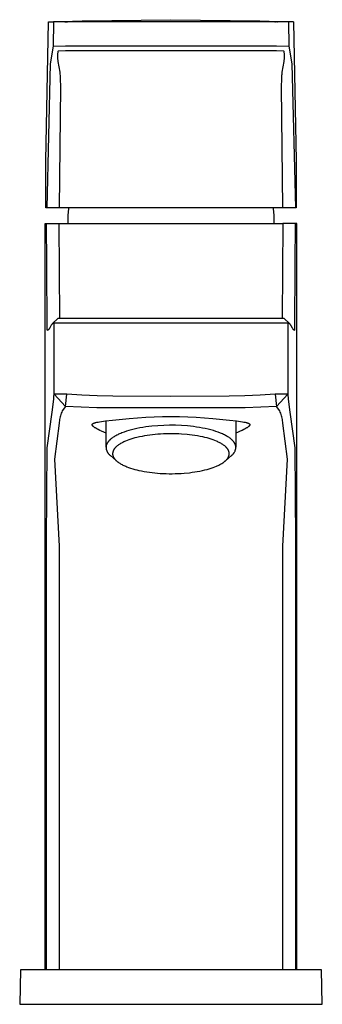
# Model space of a CAD drawing. Units: millimetres. Extents: x -250 to 115, y -262 to 211.
# Drawn here: x 67 to 115, y 55 to 211 of the extents above; entities that cross this region are included whole.
import ezdxf

# ---------------------------------------------------------------- set-up
doc = ezdxf.new("R2010")
doc.units = ezdxf.units.MM
doc.header["$MEASUREMENT"] = 0
doc.layers.add('Default', color=7, linetype='Continuous', true_color=0x000000)

msp = doc.modelspace()

# ---------------------------------------------------------------- linework, layer by layer
at = {"layer": 'Default', "color": 7, "true_color": 0xffffff}
for p, q in [((71.51, 189.1), (71.9, 211.18)), ((71.9, 211.18), (71.9, 211.18)), ((71.9, 211.18), (72.7, 211.16)), ((72.7, 211.16), (72.64, 207.31)), ((74.7, 211.14), (72.7, 211.16)), ((72.7, 211.16), (72.72, 211.16)), ((72.7, 211.16), (72.7, 211.16)), ((72.72, 211.16), (77.25, 211.3)), ((74.5, 211.14), (74.95, 211.14)), ((108, 211.14), (74.7, 211.14)), ((77.25, 211.3), (91.35, 211.5)), ((91.35, 211.5), (105.45, 211.3)), ((105.45, 211.3), (109.96, 211.16)), ((107.81, 211.14), (107.91, 211.14)), ((110, 211.16), (108, 211.14)), ((108.15, 211.14), (108.25, 211.14)), ((109.96, 211.16), (110, 211.16)), ((110.8, 211.18), (110, 211.16)), ((110, 211.16), (110.06, 207.31)), ((110.76, 211.18), (110.74, 211.18)), ((110.8, 211.18), (111.19, 189.1)), ((72.64, 207.31), (72.2, 204.48)), ((72.64, 207.31), (74.63, 207.36)), ((73.43, 206.5), (73.42, 206.43)), ((74.63, 206.54), (73.43, 206.5)), ((74.63, 207.36), (91.35, 207.35)), ((91.35, 206.53), (74.63, 206.54)), ((91.35, 207.35), (108.07, 207.36)), ((108.07, 206.54), (91.35, 206.53)), ((108.07, 207.36), (110.06, 207.31)), ((109.27, 206.5), (108.07, 206.54)), ((109.28, 206.43), (109.27, 206.5)), ((110.06, 207.31), (110.51, 204.48)), ((73.36, 206.01), (73.35, 205.94)), ((73.35, 205.94), (73.35, 205.87)), ((73.35, 205.87), (73.35, 205.8)), ((73.35, 205.8), (73.35, 205.72)), ((73.35, 205.72), (73.35, 205.65)), ((73.35, 205.65), (73.35, 205.51)), ((73.35, 205.51), (73.36, 205.36)), ((73.37, 206.15), (73.36, 206.08)), ((73.36, 206.08), (73.36, 206.01)), ((73.36, 205.36), (73.37, 205.24)), ((73.38, 206.22), (73.37, 206.15)), ((73.37, 205.24), (73.39, 205.11)), ((73.39, 206.29), (73.38, 206.22)), ((73.4, 206.36), (73.39, 206.29)), ((73.39, 205.11), (73.42, 204.86)), ((73.42, 206.43), (73.4, 206.36)), ((109.3, 206.36), (109.28, 206.43)), ((109.28, 204.86), (109.31, 205.11)), ((109.31, 206.29), (109.3, 206.36)), ((109.32, 206.22), (109.31, 206.29)), ((109.31, 205.11), (109.33, 205.24)), ((109.33, 206.15), (109.32, 206.22)), ((109.34, 206.08), (109.33, 206.15)), ((109.33, 205.24), (109.34, 205.36)), ((109.34, 206.01), (109.34, 206.08)), ((109.35, 205.94), (109.34, 206.01)), ((109.34, 205.36), (109.35, 205.51)), ((109.35, 205.87), (109.35, 205.94)), ((109.35, 205.8), (109.35, 205.87)), ((109.35, 205.72), (109.35, 205.8)), ((109.35, 205.65), (109.35, 205.72)), ((109.35, 205.51), (109.35, 205.65)), ((72.2, 204.48), (71.63, 181.61)), ((73.42, 204.86), (73.69, 203.16)), ((109.01, 203.16), (109.28, 204.86)), ((110.51, 204.48), (111.08, 181.61)), ((73.69, 203.16), (73.73, 202.83)), ((73.73, 202.83), (73.75, 202.65)), ((73.75, 202.65), (73.77, 202.47)), ((73.77, 202.47), (73.79, 202.1)), ((73.79, 202.1), (73.82, 200.85)), ((108.88, 200.85), (108.91, 202.11)), ((108.91, 202.11), (108.94, 202.5)), ((108.94, 202.5), (108.95, 202.67)), ((108.95, 202.67), (108.97, 202.83)), ((108.97, 202.83), (109.01, 203.16)), ((73.82, 200.85), (73.63, 181.61)), ((109.07, 181.61), (108.88, 200.85)), ((71.5, 181.61), (71.51, 189.1)), ((111.19, 189.1), (111.2, 181.61)), ((71.63, 181.61), (71.5, 181.61)), ((109.07, 181.61), (71.63, 181.61)), ((75.11, 181.61), (75.07, 181.35)), ((107.63, 181.35), (107.59, 181.61)), ((111.2, 181.61), (109.07, 181.61)), ((75.02, 180.83), (75, 180.57)), ((75, 180.57), (75, 180.31)), ((75, 180.31), (75, 179.11)), ((75.04, 181.09), (75.02, 180.83)), ((75.07, 181.35), (75.04, 181.09)), ((107.66, 181.09), (107.63, 181.35)), ((107.68, 180.83), (107.66, 181.09)), ((107.7, 180.57), (107.68, 180.83)), ((107.7, 180.31), (107.7, 180.57)), ((107.7, 179.11), (107.7, 180.31)), ((71.37, 60.61), (71.37, 179.11)), ((71.37, 179.11), (109.11, 179.11)), ((71.63, 172.69), (71.62, 179.11)), ((73.72, 164.11), (73.62, 179.11)), ((109.11, 179.11), (108.98, 164.11)), ((111.08, 179.11), (109.11, 179.11)), ((111.07, 172.69), (111.08, 179.11)), ((111.33, 179.11), (111.08, 179.11)), ((111.33, 60.61), (111.33, 179.11)), ((71.72, 162.48), (71.63, 172.69)), ((110.98, 162.5), (111.07, 172.69)), ((72.3, 162.9), (72.05, 162.47)), ((72.34, 162.96), (72.3, 162.9)), ((72.37, 163.01), (72.34, 162.96)), ((72.39, 163.03), (72.37, 163.01)), ((72.4, 163.06), (72.39, 163.03)), ((72.42, 163.08), (72.4, 163.06)), ((72.44, 163.11), (72.42, 163.08)), ((72.46, 163.13), (72.44, 163.11)), ((72.48, 163.15), (72.46, 163.13)), ((72.5, 163.17), (72.48, 163.15)), ((72.51, 163.18), (72.5, 163.17)), ((72.51, 163.19), (73.43, 164.11)), ((72.52, 163.19), (72.51, 163.18)), ((72.53, 163.2), (72.52, 163.19)), ((72.54, 163.21), (72.53, 163.2)), ((72.55, 163.22), (72.54, 163.21)), ((72.56, 163.23), (72.55, 163.22)), ((72.57, 163.24), (72.56, 163.23)), ((72.58, 163.25), (72.57, 163.24)), ((72.57, 163.24), (72.57, 163.24)), ((72.59, 163.26), (72.58, 163.25)), ((72.6, 163.26), (72.59, 163.26)), ((72.61, 163.27), (72.6, 163.26)), ((72.62, 163.27), (72.61, 163.27)), ((72.63, 163.28), (72.62, 163.27)), ((72.64, 163.28), (72.63, 163.28)), ((72.65, 163.28), (72.64, 163.28)), ((72.66, 163.29), (72.65, 163.28)), ((72.67, 163.29), (72.66, 163.29)), ((72.68, 163.3), (72.67, 163.29)), ((72.69, 163.3), (72.68, 163.3)), ((72.7, 163.3), (72.69, 163.3)), ((72.71, 163.3), (72.7, 163.3)), ((72.72, 163.31), (72.71, 163.3)), ((72.73, 163.31), (72.72, 163.31)), ((72.74, 163.31), (72.73, 163.31)), ((72.75, 163.31), (72.74, 163.31)), ((72.76, 163.31), (72.75, 163.31)), ((72.78, 163.31), (72.76, 163.31)), ((72.8, 163.31), (72.78, 163.31)), ((72.8, 152.04), (72.8, 163.31)), ((109.9, 163.31), (72.8, 163.31)), ((73.43, 164.11), (109.27, 164.11)), ((109.27, 164.11), (110.19, 163.19)), ((109.9, 163.31), (109.9, 152.04)), ((109.92, 163.31), (109.9, 163.31)), ((109.94, 163.31), (109.92, 163.31)), ((109.95, 163.31), (109.94, 163.31)), ((109.96, 163.31), (109.95, 163.31)), ((109.97, 163.31), (109.96, 163.31)), ((109.98, 163.31), (109.97, 163.31)), ((109.99, 163.3), (109.98, 163.31)), ((110, 163.3), (109.99, 163.3)), ((110.01, 163.3), (110, 163.3)), ((110.02, 163.3), (110.01, 163.3)), ((110.03, 163.29), (110.02, 163.3)), ((110.04, 163.29), (110.03, 163.29)), ((110.05, 163.28), (110.04, 163.29)), ((110.06, 163.28), (110.05, 163.28)), ((110.07, 163.28), (110.06, 163.28)), ((110.08, 163.27), (110.07, 163.28)), ((110.09, 163.26), (110.08, 163.27)), ((110.08, 163.27), (110.08, 163.27)), ((110.1, 163.26), (110.09, 163.26)), ((110.11, 163.25), (110.1, 163.26)), ((110.12, 163.25), (110.11, 163.25)), ((110.13, 163.24), (110.12, 163.25)), ((110.14, 163.23), (110.13, 163.24)), ((110.15, 163.22), (110.14, 163.23)), ((110.16, 163.21), (110.15, 163.22)), ((110.17, 163.21), (110.16, 163.21)), ((110.18, 163.2), (110.17, 163.21)), ((110.19, 163.19), (110.18, 163.2)), ((110.2, 163.18), (110.19, 163.19)), ((110.21, 163.17), (110.2, 163.18)), ((110.23, 163.14), (110.21, 163.17)), ((110.25, 163.12), (110.23, 163.14)), ((110.27, 163.1), (110.25, 163.12)), ((110.29, 163.07), (110.27, 163.1)), ((110.31, 163.05), (110.29, 163.07)), ((110.32, 163.02), (110.31, 163.05)), ((110.34, 163), (110.32, 163.02)), ((110.37, 162.94), (110.34, 163)), ((110.43, 162.85), (110.37, 162.94)), ((110.63, 162.49), (110.43, 162.85)), ((71.73, 162.23), (71.72, 162.48)), ((71.74, 162.2), (71.73, 162.23)), ((71.74, 162.18), (71.74, 162.2)), ((71.74, 162.16), (71.74, 162.18)), ((71.74, 162.15), (71.74, 162.16)), ((71.74, 162.14), (71.74, 162.15)), ((71.74, 162.15), (71.74, 162.15)), ((71.74, 162.15), (71.74, 162.15)), ((71.74, 162.14), (71.74, 162.14)), ((71.74, 162.14), (71.74, 162.14)), ((71.74, 162.14), (71.74, 162.14)), ((71.74, 162.14), (71.74, 162.14)), ((71.74, 162.14), (71.74, 162.14)), ((71.74, 162.14), (71.74, 162.14)), ((71.74, 162.14), (71.74, 162.14)), ((71.74, 162.14), (71.74, 162.14)), ((71.74, 162.14), (71.74, 162.14)), ((71.74, 162.14), (71.74, 162.14)), ((71.74, 162.14), (71.74, 162.14)), ((71.76, 162.14), (71.75, 162.14)), ((71.75, 162.14), (71.75, 162.14)), ((71.75, 162.14), (71.75, 162.14)), ((71.75, 162.14), (71.75, 162.14)), ((71.75, 162.14), (71.75, 162.14)), ((71.75, 162.14), (71.75, 162.14)), ((71.75, 162.14), (71.75, 162.14)), ((71.75, 162.14), (71.75, 162.14)), ((71.75, 162.14), (71.75, 162.14)), ((71.75, 162.14), (71.75, 162.14)), ((71.75, 162.14), (71.75, 162.14)), ((71.75, 162.14), (71.75, 162.14)), ((71.75, 162.14), (71.75, 162.14)), ((71.75, 162.14), (71.75, 162.14)), ((71.75, 162.14), (71.75, 162.14)), ((71.75, 162.14), (71.75, 162.14)), ((71.75, 162.14), (71.75, 162.14)), ((71.75, 162.14), (71.75, 162.14)), ((71.75, 162.14), (71.75, 162.14)), ((71.75, 162.14), (71.75, 162.14)), ((71.75, 162.14), (71.75, 162.14)), ((71.75, 162.14), (71.75, 162.14)), ((71.75, 162.14), (71.75, 162.14)), ((71.75, 162.14), (71.75, 162.14)), ((71.75, 162.14), (71.75, 162.14)), ((71.75, 162.14), (71.75, 162.14)), ((71.75, 162.14), (71.75, 162.14)), ((71.75, 162.14), (71.75, 162.14)), ((71.75, 162.14), (71.75, 162.14)), ((71.75, 162.14), (71.75, 162.14)), ((71.75, 162.14), (71.75, 162.14)), ((71.75, 162.14), (71.75, 162.14)), ((71.75, 162.14), (71.75, 162.14)), ((71.75, 162.14), (71.75, 162.14)), ((71.75, 162.14), (71.75, 162.14)), ((71.75, 162.14), (71.75, 162.14)), ((71.75, 162.14), (71.75, 162.14)), ((71.75, 162.14), (71.75, 162.14)), ((71.75, 162.14), (71.75, 162.14)), ((71.75, 162.14), (71.75, 162.14)), ((71.75, 162.14), (71.75, 162.14)), ((71.75, 162.14), (71.75, 162.14)), ((71.75, 162.14), (71.75, 162.14)), ((71.75, 162.14), (71.75, 162.14)), ((71.75, 162.14), (71.75, 162.14)), ((71.75, 162.14), (71.75, 162.14)), ((71.75, 162.14), (71.75, 162.14)), ((71.75, 162.14), (71.75, 162.14)), ((71.75, 162.14), (71.75, 162.14)), ((71.75, 162.14), (71.75, 162.14)), ((71.75, 162.14), (71.75, 162.14)), ((71.75, 162.14), (71.75, 162.14)), ((71.75, 162.14), (71.75, 162.14)), ((71.75, 162.14), (71.75, 162.14)), ((71.75, 162.14), (71.75, 162.14)), ((71.75, 162.14), (71.75, 162.14)), ((71.75, 162.14), (71.75, 162.14)), ((71.75, 162.14), (71.75, 162.14)), ((71.75, 162.14), (71.75, 162.14)), ((71.75, 162.14), (71.75, 162.14)), ((71.75, 162.14), (71.75, 162.14)), ((71.75, 162.14), (71.75, 162.14)), ((71.75, 162.14), (71.74, 162.14)), ((71.74, 162.14), (71.74, 162.14)), ((71.74, 162.14), (71.74, 162.14)), ((71.74, 162.14), (71.74, 162.14)), ((71.74, 162.14), (71.74, 162.14)), ((71.77, 162.15), (71.76, 162.14)), ((71.78, 162.15), (71.77, 162.15)), ((71.79, 162.16), (71.78, 162.15)), ((71.78, 162.15), (71.78, 162.15)), ((71.8, 162.16), (71.79, 162.16)), ((71.81, 162.17), (71.8, 162.16)), ((71.82, 162.17), (71.81, 162.17)), ((71.83, 162.19), (71.82, 162.18)), ((71.82, 162.18), (71.82, 162.17)), ((71.84, 162.19), (71.83, 162.19)), ((71.85, 162.2), (71.84, 162.19)), ((71.86, 162.21), (71.85, 162.2)), ((71.88, 162.23), (71.86, 162.21)), ((71.89, 162.24), (71.88, 162.23)), ((71.91, 162.26), (71.89, 162.24)), ((71.92, 162.28), (71.91, 162.26)), ((71.93, 162.29), (71.92, 162.28)), ((71.95, 162.31), (71.93, 162.29)), ((71.97, 162.34), (71.95, 162.31)), ((72, 162.39), (71.97, 162.34)), ((72.03, 162.43), (72, 162.39)), ((72.05, 162.47), (72.03, 162.43)), ((110.67, 162.42), (110.63, 162.49)), ((110.69, 162.39), (110.67, 162.42)), ((110.71, 162.37), (110.69, 162.39)), ((110.73, 162.34), (110.71, 162.37)), ((110.75, 162.31), (110.73, 162.34)), ((110.77, 162.29), (110.75, 162.31)), ((110.79, 162.27), (110.77, 162.29)), ((110.8, 162.25), (110.79, 162.27)), ((110.81, 162.24), (110.8, 162.25)), ((110.82, 162.23), (110.81, 162.24)), ((110.83, 162.22), (110.84, 162.22)), ((110.84, 162.22), (110.84, 162.21)), ((110.84, 162.21), (110.85, 162.2)), ((110.85, 162.2), (110.86, 162.19)), ((110.86, 162.19), (110.87, 162.19)), ((110.87, 162.19), (110.88, 162.18)), ((110.88, 162.18), (110.89, 162.17)), ((110.89, 162.17), (110.89, 162.17)), ((110.89, 162.17), (110.9, 162.16)), ((110.9, 162.16), (110.91, 162.16)), ((110.91, 162.16), (110.92, 162.15)), ((110.92, 162.15), (110.93, 162.15)), ((110.93, 162.15), (110.94, 162.14)), ((110.94, 162.14), (110.95, 162.14)), ((110.95, 162.14), (110.95, 162.14)), ((110.95, 162.14), (110.95, 162.14)), ((110.95, 162.14), (110.95, 162.14)), ((110.95, 162.14), (110.95, 162.14)), ((110.95, 162.14), (110.95, 162.14)), ((110.95, 162.14), (110.95, 162.14)), ((110.95, 162.14), (110.95, 162.14)), ((110.95, 162.14), (110.95, 162.14)), ((110.95, 162.14), (110.95, 162.14)), ((110.95, 162.14), (110.95, 162.14)), ((110.95, 162.14), (110.95, 162.14)), ((110.95, 162.14), (110.95, 162.14)), ((110.95, 162.14), (110.95, 162.14)), ((110.95, 162.14), (110.95, 162.14)), ((110.95, 162.14), (110.95, 162.14)), ((110.95, 162.14), (110.95, 162.14)), ((110.95, 162.14), (110.95, 162.14)), ((110.95, 162.14), (110.95, 162.14)), ((110.95, 162.14), (110.95, 162.14)), ((110.95, 162.14), (110.95, 162.14)), ((110.95, 162.14), (110.95, 162.14)), ((110.95, 162.14), (110.95, 162.14)), ((110.95, 162.14), (110.95, 162.14)), ((110.95, 162.14), (110.95, 162.14)), ((110.95, 162.14), (110.95, 162.14)), ((110.95, 162.14), (110.95, 162.14)), ((110.95, 162.14), (110.95, 162.14)), ((110.95, 162.14), (110.95, 162.14)), ((110.95, 162.14), (110.95, 162.14)), ((110.95, 162.14), (110.95, 162.14)), ((110.95, 162.14), (110.95, 162.14)), ((110.95, 162.14), (110.95, 162.14)), ((110.95, 162.14), (110.95, 162.14)), ((110.95, 162.14), (110.95, 162.14)), ((110.95, 162.14), (110.95, 162.14)), ((110.95, 162.14), (110.95, 162.14)), ((110.95, 162.14), (110.95, 162.14)), ((110.95, 162.14), (110.95, 162.14)), ((110.95, 162.14), (110.95, 162.14)), ((110.95, 162.14), (110.95, 162.14)), ((110.95, 162.14), (110.95, 162.14)), ((110.95, 162.14), (110.95, 162.14)), ((110.95, 162.14), (110.95, 162.14)), ((110.95, 162.14), (110.95, 162.14)), ((110.95, 162.14), (110.95, 162.14)), ((110.95, 162.14), (110.95, 162.14)), ((110.95, 162.14), (110.95, 162.14)), ((110.95, 162.14), (110.95, 162.14)), ((110.95, 162.14), (110.95, 162.14)), ((110.95, 162.14), (110.95, 162.14)), ((110.95, 162.14), (110.95, 162.14)), ((110.95, 162.14), (110.95, 162.14)), ((110.95, 162.14), (110.95, 162.14)), ((110.95, 162.14), (110.95, 162.14)), ((110.95, 162.14), (110.95, 162.14)), ((110.95, 162.14), (110.95, 162.14)), ((110.95, 162.14), (110.95, 162.14)), ((110.95, 162.14), (110.95, 162.14)), ((110.95, 162.14), (110.95, 162.14)), ((110.95, 162.14), (110.95, 162.14)), ((110.95, 162.14), (110.95, 162.14)), ((110.96, 162.18), (110.97, 162.24)), ((110.96, 162.17), (110.96, 162.18)), ((110.96, 162.16), (110.96, 162.17)), ((110.96, 162.15), (110.96, 162.16)), ((110.96, 162.14), (110.96, 162.15)), ((110.96, 162.15), (110.96, 162.15)), ((110.96, 162.15), (110.96, 162.15)), ((110.95, 162.14), (110.95, 162.14)), ((110.95, 162.14), (110.95, 162.14)), ((110.95, 162.14), (110.95, 162.14)), ((110.95, 162.14), (110.95, 162.14)), ((110.95, 162.14), (110.95, 162.14)), ((110.95, 162.14), (110.95, 162.14)), ((110.95, 162.14), (110.96, 162.14)), ((110.96, 162.14), (110.96, 162.14)), ((110.96, 162.14), (110.96, 162.14)), ((110.96, 162.14), (110.96, 162.14)), ((110.96, 162.14), (110.96, 162.14)), ((110.96, 162.14), (110.96, 162.14)), ((110.96, 162.14), (110.96, 162.14)), ((110.96, 162.14), (110.96, 162.14)), ((110.97, 162.24), (110.98, 162.5)), ((72.78, 151.64), (72.8, 152.04)), ((72.8, 152.04), (74.59, 150.08)), ((74.8, 152.04), (72.8, 152.04)), ((74.59, 150.08), (74.8, 152.04)), ((77.23, 151.85), (74.8, 152.04)), ((79.66, 151.74), (77.23, 151.85)), ((82.1, 151.7), (79.66, 151.74)), ((103.04, 151.74), (100.6, 151.7)), ((105.47, 151.85), (103.04, 151.74)), ((107.9, 152.04), (105.47, 151.85)), ((107.9, 152.04), (108.11, 150.08)), ((109.9, 152.04), (107.9, 152.04)), ((108.11, 150.08), (109.9, 152.04)), ((109.9, 152.04), (109.91, 151.77)), ((109.91, 151.77), (109.93, 151.51)), ((72.49, 149.18), (72.75, 151.24)), ((72.75, 151.24), (72.78, 151.64)), ((91.35, 151.63), (82.1, 151.7)), ((100.6, 151.7), (91.35, 151.63)), ((109.93, 151.51), (109.95, 151.24)), ((109.95, 151.24), (110.21, 149.18)), ((71.72, 143.49), (72.49, 149.18)), ((73.81, 148.6), (73.76, 148.4)), ((73.87, 148.79), (73.81, 148.6)), ((73.94, 148.98), (73.87, 148.79)), ((74.01, 149.17), (73.94, 148.98)), ((74.09, 149.36), (74.01, 149.17)), ((74.59, 150.08), (74.09, 149.36)), ((77.08, 149.94), (74.59, 150.08)), ((79.57, 149.87), (77.08, 149.94)), ((82.07, 149.85), (79.57, 149.87)), ((91.35, 149.83), (82.07, 149.85)), ((100.63, 149.85), (91.35, 149.83)), ((103.13, 149.87), (100.63, 149.85)), ((105.62, 149.94), (103.13, 149.87)), ((108.11, 150.08), (105.62, 149.94)), ((108.61, 149.36), (108.11, 150.08)), ((108.69, 149.17), (108.61, 149.36)), ((108.76, 148.98), (108.69, 149.17)), ((108.83, 148.79), (108.76, 148.98)), ((108.89, 148.6), (108.83, 148.79)), ((108.94, 148.4), (108.89, 148.6)), ((110.21, 149.18), (110.98, 143.49)), ((73.6, 147.4), (72.86, 141.68)), ((73.62, 147.6), (73.6, 147.4)), ((73.64, 147.8), (73.62, 147.6)), ((73.68, 148), (73.64, 147.8)), ((73.71, 148.2), (73.68, 148)), ((73.76, 148.4), (73.71, 148.2)), ((78.85, 147.21), (78.85, 147.22)), ((78.85, 147.22), (78.86, 147.22)), ((78.85, 147.2), (78.85, 147.21)), ((78.85, 147.21), (78.85, 147.21)), ((78.85, 147.19), (78.85, 147.2)), ((78.85, 147.2), (78.85, 147.2)), ((78.85, 147.2), (78.85, 147.2)), ((78.85, 147.18), (78.85, 147.19)), ((78.85, 147.19), (78.85, 147.19)), ((78.85, 147.19), (78.85, 147.19)), ((78.85, 147.17), (78.85, 147.18)), ((78.85, 147.18), (78.85, 147.18)), ((78.85, 147.18), (78.85, 147.18)), ((78.85, 147.16), (78.85, 147.17)), ((78.85, 147.17), (78.85, 147.17)), ((78.85, 147.15), (78.85, 147.16)), ((78.85, 147.16), (78.85, 147.16)), ((78.85, 147.16), (78.85, 147.16)), ((78.85, 147.14), (78.85, 147.15)), ((78.85, 147.15), (78.85, 147.15)), ((78.85, 147.15), (78.85, 147.15)), ((78.86, 147.13), (78.85, 147.14)), ((78.85, 147.14), (78.85, 147.14)), ((78.86, 147.24), (78.87, 147.25)), ((78.86, 147.23), (78.86, 147.24)), ((78.86, 147.24), (78.86, 147.24)), ((78.86, 147.24), (78.86, 147.24)), ((78.86, 147.22), (78.86, 147.23)), ((78.86, 147.23), (78.86, 147.23)), ((78.86, 147.23), (78.86, 147.23)), ((78.86, 147.22), (78.86, 147.22)), ((78.86, 147.12), (78.86, 147.13)), ((78.86, 147.13), (78.86, 147.13)), ((78.86, 147.13), (78.86, 147.13)), ((78.86, 147.11), (78.86, 147.12)), ((78.86, 147.12), (78.86, 147.12)), ((78.87, 147.1), (78.86, 147.11)), ((78.87, 147.26), (78.88, 147.27)), ((78.87, 147.25), (78.87, 147.26)), ((78.87, 147.26), (78.87, 147.26)), ((78.87, 147.26), (78.87, 147.26)), ((78.87, 147.25), (78.87, 147.25)), ((78.87, 147.25), (78.87, 147.25)), ((78.87, 147.09), (78.87, 147.1)), ((78.87, 147.08), (78.87, 147.09)), ((78.88, 147.08), (78.87, 147.08)), ((78.88, 147.27), (78.88, 147.28)), ((78.88, 147.28), (78.88, 147.28)), ((78.88, 147.28), (78.89, 147.28)), ((78.88, 147.27), (78.88, 147.27)), ((78.88, 147.27), (78.88, 147.27)), ((78.88, 147.07), (78.88, 147.08)), ((78.89, 147.06), (78.88, 147.07)), ((78.89, 147.29), (78.9, 147.3)), ((78.89, 147.28), (78.89, 147.29)), ((78.89, 147.29), (78.89, 147.29)), ((78.89, 147.05), (78.89, 147.06)), ((78.9, 147.04), (78.89, 147.05)), ((78.9, 147.3), (78.91, 147.31)), ((78.9, 147.3), (78.9, 147.3)), ((78.9, 147.03), (78.9, 147.04)), ((78.91, 147.02), (78.9, 147.03)), ((78.91, 147.31), (78.92, 147.31)), ((78.92, 147.01), (78.91, 147.02)), ((78.92, 147.32), (78.93, 147.33)), ((78.92, 147.31), (78.92, 147.32)), ((78.92, 147.01), (78.92, 147.01)), ((78.93, 147.33), (78.94, 147.33)), ((78.94, 147.33), (78.94, 147.34)), ((78.94, 147.34), (78.95, 147.34)), ((78.95, 147.34), (78.96, 147.35)), ((78.96, 147.35), (78.97, 147.35)), ((78.97, 147.35), (78.98, 147.36)), ((78.98, 147.36), (78.99, 147.37)), ((78.99, 147.37), (79, 147.37)), ((79, 147.37), (79.01, 147.38)), ((79.01, 147.38), (79.03, 147.39)), ((79.03, 147.39), (79.05, 147.4)), ((79.05, 147.4), (79.07, 147.41)), ((79.07, 147.41), (79.1, 147.42)), ((79.1, 147.42), (79.12, 147.43)), ((79.12, 147.43), (79.15, 147.44)), ((79.15, 147.44), (79.18, 147.45)), ((79.18, 147.45), (79.24, 147.47)), ((79.24, 147.47), (79.3, 147.49)), ((79.3, 147.49), (79.37, 147.51)), ((79.37, 147.51), (79.45, 147.52)), ((79.45, 147.52), (79.61, 147.56)), ((79.61, 147.56), (79.79, 147.59)), ((79.79, 147.59), (79.99, 147.63)), ((79.99, 147.63), (80.98, 147.76)), ((80.98, 147.76), (82.05, 147.9)), ((81.04, 143.59), (81.04, 147.77)), ((82.05, 147.9), (84.7, 148.17)), ((84.7, 148.17), (87.36, 148.36)), ((87.36, 148.36), (90.02, 148.45)), ((89.24, 147.01), (88.29, 146.93)), ((90.19, 147.06), (89.24, 147.01)), ((90.02, 148.45), (92.68, 148.45)), ((91.11, 147.09), (90.19, 147.06)), ((92.04, 147.08), (91.11, 147.09)), ((92.99, 147.04), (92.04, 147.08)), ((92.68, 148.45), (95.34, 148.36)), ((93.95, 146.97), (92.99, 147.04)), ((95.34, 148.36), (98, 148.17)), ((98, 148.17), (100.65, 147.9)), ((100.65, 147.9), (101.72, 147.76)), ((101.64, 147.77), (101.64, 143.59)), ((101.72, 147.76), (102.71, 147.63)), ((102.71, 147.63), (102.91, 147.59)), ((102.91, 147.59), (103.09, 147.56)), ((103.09, 147.56), (103.25, 147.52)), ((103.25, 147.52), (103.33, 147.51)), ((103.33, 147.51), (103.4, 147.49)), ((103.4, 147.49), (103.46, 147.47)), ((103.46, 147.47), (103.52, 147.45)), ((103.52, 147.45), (103.55, 147.44)), ((103.55, 147.44), (103.58, 147.43)), ((103.58, 147.43), (103.6, 147.42)), ((103.6, 147.42), (103.63, 147.41)), ((103.63, 147.41), (103.65, 147.4)), ((103.65, 147.4), (103.67, 147.39)), ((103.67, 147.39), (103.69, 147.38)), ((103.69, 147.38), (103.7, 147.37)), ((103.7, 147.37), (103.71, 147.37)), ((103.71, 147.37), (103.72, 147.36)), ((103.72, 147.36), (103.73, 147.35)), ((103.73, 147.35), (103.74, 147.35)), ((103.74, 147.35), (103.75, 147.34)), ((103.75, 147.34), (103.76, 147.34)), ((103.76, 147.34), (103.76, 147.33)), ((103.76, 147.33), (103.77, 147.33)), ((103.77, 147.33), (103.78, 147.32)), ((103.78, 147.32), (103.78, 147.31)), ((103.78, 147.31), (103.79, 147.31)), ((103.79, 147.02), (103.78, 147.01)), ((103.78, 147.01), (103.78, 147.01)), ((103.79, 147.31), (103.8, 147.3)), ((103.8, 147.03), (103.79, 147.02)), ((103.8, 147.3), (103.8, 147.3)), ((103.8, 147.3), (103.81, 147.29)), ((103.81, 147.05), (103.8, 147.04)), ((103.8, 147.04), (103.8, 147.03)), ((103.81, 147.29), (103.81, 147.29)), ((103.81, 147.29), (103.81, 147.28)), ((103.81, 147.28), (103.82, 147.28)), ((103.82, 147.07), (103.81, 147.06)), ((103.81, 147.06), (103.81, 147.05)), ((103.82, 147.28), (103.82, 147.28)), ((103.82, 147.28), (103.82, 147.27)), ((103.82, 147.27), (103.82, 147.27)), ((103.82, 147.27), (103.82, 147.27)), ((103.82, 147.27), (103.83, 147.26)), ((103.83, 147.08), (103.82, 147.08)), ((103.82, 147.08), (103.82, 147.07)), ((103.83, 147.26), (103.83, 147.26)), ((103.83, 147.26), (103.83, 147.26)), ((103.83, 147.26), (103.83, 147.25)), ((103.83, 147.25), (103.83, 147.25)), ((103.83, 147.25), (103.84, 147.25)), ((103.84, 147.11), (103.83, 147.1)), ((103.83, 147.1), (103.83, 147.09)), ((103.83, 147.09), (103.83, 147.08)), ((103.84, 147.25), (103.84, 147.24)), ((103.84, 147.24), (103.84, 147.24)), ((103.84, 147.24), (103.84, 147.24)), ((103.84, 147.24), (103.84, 147.23)), ((103.84, 147.23), (103.84, 147.23)), ((103.84, 147.23), (103.84, 147.23)), ((103.84, 147.23), (103.84, 147.22)), ((103.84, 147.22), (103.84, 147.22)), ((103.84, 147.22), (103.85, 147.22)), ((103.85, 147.14), (103.84, 147.13)), ((103.84, 147.13), (103.84, 147.13)), ((103.84, 147.13), (103.84, 147.13)), ((103.84, 147.13), (103.84, 147.12)), ((103.84, 147.12), (103.84, 147.12)), ((103.84, 147.12), (103.84, 147.11)), ((103.85, 147.22), (103.85, 147.21)), ((103.85, 147.21), (103.85, 147.21)), ((103.85, 147.21), (103.85, 147.2)), ((103.85, 147.2), (103.85, 147.2)), ((103.85, 147.2), (103.85, 147.2)), ((103.85, 147.2), (103.85, 147.19)), ((103.85, 147.19), (103.85, 147.19)), ((103.85, 147.19), (103.85, 147.19)), ((103.85, 147.19), (103.85, 147.18)), ((103.85, 147.18), (103.85, 147.18)), ((103.85, 147.18), (103.85, 147.18)), ((103.85, 147.18), (103.85, 147.17)), ((103.85, 147.17), (103.85, 147.17)), ((103.85, 147.17), (103.85, 147.16)), ((103.85, 147.16), (103.85, 147.16)), ((103.85, 147.16), (103.85, 147.16)), ((103.85, 147.16), (103.85, 147.15)), ((103.85, 147.15), (103.85, 147.15)), ((103.85, 147.15), (103.85, 147.15)), ((103.85, 147.15), (103.85, 147.14)), ((103.85, 147.14), (103.85, 147.14)), ((108.99, 148.2), (108.94, 148.4)), ((109.02, 148), (108.99, 148.2)), ((109.06, 147.8), (109.02, 148)), ((109.08, 147.6), (109.06, 147.8)), ((109.1, 147.4), (109.08, 147.6)), ((109.84, 141.68), (109.1, 147.4)), ((78.93, 147), (78.92, 147.01)), ((78.94, 146.99), (78.93, 147)), ((78.95, 146.97), (78.94, 146.99)), ((78.97, 146.95), (78.95, 146.97)), ((78.99, 146.93), (78.97, 146.95)), ((79.01, 146.91), (78.99, 146.93)), ((79.03, 146.89), (79.01, 146.91)), ((79.06, 146.87), (79.03, 146.89)), ((79.08, 146.85), (79.06, 146.87)), ((79.1, 146.83), (79.08, 146.85)), ((79.16, 146.78), (79.1, 146.83)), ((79.22, 146.74), (79.16, 146.78)), ((79.29, 146.7), (79.22, 146.74)), ((79.36, 146.65), (79.29, 146.7)), ((79.43, 146.6), (79.36, 146.65)), ((79.6, 146.5), (79.43, 146.6)), ((79.78, 146.4), (79.6, 146.5)), ((80.05, 146.27), (79.78, 146.4)), ((80.35, 146.13), (80.05, 146.27)), ((80.68, 145.98), (80.35, 146.13)), ((81.04, 145.83), (80.68, 145.98)), ((82.74, 145.5), (82.59, 145.42)), ((82.89, 145.57), (82.74, 145.5)), ((83.04, 145.65), (82.89, 145.57)), ((83.2, 145.72), (83.04, 145.65)), ((83.37, 145.79), (83.2, 145.72)), ((83.54, 145.86), (83.37, 145.79)), ((83.9, 146), (83.54, 145.86)), ((84.27, 146.12), (83.9, 146)), ((84.67, 146.25), (84.27, 146.12)), ((85.08, 146.36), (84.67, 146.25)), ((85.51, 146.47), (85.08, 146.36)), ((85.95, 146.57), (85.51, 146.47)), ((86.41, 146.66), (85.95, 146.57)), ((86.87, 146.74), (86.41, 146.66)), ((87.34, 146.81), (86.87, 146.74)), ((87.57, 145.47), (87.16, 145.4)), ((87.81, 146.87), (87.34, 146.81)), ((87.99, 145.52), (87.57, 145.47)), ((88.29, 146.93), (87.81, 146.87)), ((88.4, 145.58), (87.99, 145.52)), ((89.24, 145.66), (88.4, 145.58)), ((89.71, 145.69), (89.24, 145.66)), ((90.18, 145.72), (89.71, 145.69)), ((90.66, 145.73), (90.18, 145.72)), ((91.13, 145.74), (90.66, 145.73)), ((91.61, 145.74), (91.13, 145.74)), ((92.09, 145.73), (91.61, 145.74)), ((92.57, 145.71), (92.09, 145.73)), ((93.04, 145.69), (92.57, 145.71)), ((93.89, 145.62), (93.04, 145.69)), ((94.31, 145.57), (93.89, 145.62)), ((94.44, 146.92), (93.95, 146.97)), ((94.73, 145.52), (94.31, 145.57)), ((94.92, 146.87), (94.44, 146.92)), ((95.15, 145.46), (94.73, 145.52)), ((95.4, 146.8), (94.92, 146.87)), ((95.57, 145.39), (95.15, 145.46)), ((95.87, 146.73), (95.4, 146.8)), ((96.33, 146.64), (95.87, 146.73)), ((96.78, 146.55), (96.33, 146.64)), ((97.23, 146.45), (96.78, 146.55)), ((97.65, 146.34), (97.23, 146.45)), ((98.07, 146.23), (97.65, 146.34)), ((98.46, 146.11), (98.07, 146.23)), ((98.84, 145.98), (98.46, 146.11)), ((99.19, 145.84), (98.84, 145.98)), ((99.36, 145.77), (99.19, 145.84)), ((99.52, 145.7), (99.36, 145.77)), ((99.68, 145.62), (99.52, 145.7)), ((99.83, 145.55), (99.68, 145.62)), ((99.98, 145.48), (99.83, 145.55)), ((100.12, 145.4), (99.98, 145.48)), ((102.01, 145.97), (101.64, 145.82)), ((102.34, 146.12), (102.01, 145.97)), ((102.65, 146.26), (102.34, 146.12)), ((102.92, 146.4), (102.65, 146.26)), ((103.1, 146.5), (102.92, 146.4)), ((103.27, 146.6), (103.1, 146.5)), ((103.34, 146.65), (103.27, 146.6)), ((103.42, 146.7), (103.34, 146.65)), ((103.48, 146.74), (103.42, 146.7)), ((103.54, 146.78), (103.48, 146.74)), ((103.6, 146.83), (103.54, 146.78)), ((103.62, 146.85), (103.6, 146.83)), ((103.64, 146.87), (103.62, 146.85)), ((103.67, 146.89), (103.64, 146.87)), ((103.69, 146.91), (103.67, 146.89)), ((103.71, 146.93), (103.69, 146.91)), ((103.73, 146.95), (103.71, 146.93)), ((103.75, 146.97), (103.73, 146.95)), ((103.76, 146.99), (103.75, 146.97)), ((103.77, 147), (103.76, 146.99)), ((103.78, 147.01), (103.77, 147)), ((81.09, 143.91), (81.08, 143.87)), ((81.1, 143.95), (81.09, 143.91)), ((81.12, 143.99), (81.1, 143.95)), ((81.13, 144.04), (81.12, 143.99)), ((81.15, 144.08), (81.13, 144.04)), ((81.17, 144.12), (81.15, 144.08)), ((81.19, 144.16), (81.17, 144.12)), ((81.21, 144.2), (81.19, 144.16)), ((81.24, 144.24), (81.21, 144.2)), ((81.26, 144.28), (81.24, 144.24)), ((81.29, 144.32), (81.26, 144.28)), ((81.32, 144.37), (81.29, 144.32)), ((81.34, 144.41), (81.32, 144.37)), ((81.38, 144.45), (81.34, 144.41)), ((81.41, 144.49), (81.38, 144.45)), ((81.44, 144.53), (81.41, 144.49)), ((81.48, 144.57), (81.44, 144.53)), ((81.51, 144.61), (81.48, 144.57)), ((81.55, 144.66), (81.51, 144.61)), ((81.59, 144.7), (81.55, 144.66)), ((81.64, 144.74), (81.59, 144.7)), ((81.68, 144.78), (81.64, 144.74)), ((81.72, 144.82), (81.68, 144.78)), ((81.77, 144.86), (81.72, 144.82)), ((81.87, 144.94), (81.77, 144.86)), ((81.98, 145.02), (81.87, 144.94)), ((82.09, 145.11), (81.98, 145.02)), ((82.2, 145.19), (82.09, 145.11)), ((82.33, 145.26), (82.2, 145.19)), ((82.46, 145.34), (82.33, 145.26)), ((82.59, 145.42), (82.46, 145.34)), ((82.92, 143.88), (82.83, 143.81)), ((83.02, 143.96), (82.92, 143.88)), ((83.12, 144.02), (83.02, 143.96)), ((83.24, 144.1), (83.12, 144.02)), ((83.36, 144.17), (83.24, 144.1)), ((83.48, 144.24), (83.36, 144.17)), ((83.6, 144.3), (83.48, 144.24)), ((83.73, 144.37), (83.6, 144.3)), ((83.86, 144.43), (83.73, 144.37)), ((83.99, 144.49), (83.86, 144.43)), ((84.12, 144.55), (83.99, 144.49)), ((84.38, 144.66), (84.12, 144.55)), ((84.65, 144.76), (84.38, 144.66)), ((84.97, 144.87), (84.65, 144.76)), ((85.29, 144.97), (84.97, 144.87)), ((85.61, 145.06), (85.29, 144.97)), ((85.94, 145.14), (85.61, 145.06)), ((86.34, 145.24), (85.94, 145.14)), ((86.75, 145.32), (86.34, 145.24)), ((87.16, 145.4), (86.75, 145.32)), ((95.99, 145.31), (95.57, 145.39)), ((96.41, 145.22), (95.99, 145.31)), ((96.74, 145.14), (96.41, 145.22)), ((97.07, 145.06), (96.74, 145.14)), ((97.41, 144.96), (97.07, 145.06)), ((97.74, 144.86), (97.41, 144.96)), ((98.02, 144.76), (97.74, 144.86)), ((98.3, 144.66), (98.02, 144.76)), ((98.58, 144.54), (98.3, 144.66)), ((98.71, 144.48), (98.58, 144.54)), ((98.85, 144.42), (98.71, 144.48)), ((98.98, 144.36), (98.85, 144.42)), ((99.11, 144.29), (98.98, 144.36)), ((99.23, 144.22), (99.11, 144.29)), ((99.36, 144.15), (99.23, 144.22)), ((99.47, 144.08), (99.36, 144.15)), ((99.58, 144.01), (99.47, 144.08)), ((99.69, 143.94), (99.58, 144.01)), ((99.79, 143.86), (99.69, 143.94)), ((100.26, 145.32), (100.12, 145.4)), ((100.38, 145.24), (100.26, 145.32)), ((100.5, 145.17), (100.38, 145.24)), ((100.62, 145.09), (100.5, 145.17)), ((100.73, 145.01), (100.62, 145.09)), ((100.83, 144.92), (100.73, 145.01)), ((100.88, 144.88), (100.83, 144.92)), ((100.93, 144.84), (100.88, 144.88)), ((100.97, 144.8), (100.93, 144.84)), ((101.02, 144.76), (100.97, 144.8)), ((101.06, 144.72), (101.02, 144.76)), ((101.1, 144.68), (101.06, 144.72)), ((101.14, 144.64), (101.1, 144.68)), ((101.18, 144.6), (101.14, 144.64)), ((101.21, 144.56), (101.18, 144.6)), ((101.25, 144.52), (101.21, 144.56)), ((101.28, 144.48), (101.25, 144.52)), ((101.31, 144.43), (101.28, 144.48)), ((101.34, 144.39), (101.31, 144.43)), ((101.37, 144.35), (101.34, 144.39)), ((101.4, 144.31), (101.37, 144.35)), ((101.42, 144.27), (101.4, 144.31)), ((101.45, 144.23), (101.42, 144.27)), ((101.47, 144.19), (101.45, 144.23)), ((101.49, 144.15), (101.47, 144.19)), ((101.51, 144.11), (101.49, 144.15)), ((101.53, 144.07), (101.51, 144.11)), ((101.55, 144.03), (101.53, 144.07)), ((101.56, 143.99), (101.55, 144.03)), ((101.58, 143.95), (101.56, 143.99)), ((101.59, 143.91), (101.58, 143.95)), ((101.6, 143.87), (101.59, 143.91)), ((71.62, 128.65), (71.72, 143.49)), ((81.05, 143.71), (81.04, 143.67)), ((81.04, 143.67), (81.04, 143.63)), ((81.04, 143.63), (81.04, 143.59)), ((81.04, 143.59), (81.04, 143.55)), ((81.04, 143.55), (81.04, 143.51)), ((81.04, 143.51), (81.04, 143.47)), ((81.04, 143.47), (81.05, 143.41)), ((81.06, 143.79), (81.05, 143.75)), ((81.05, 143.75), (81.05, 143.71)), ((81.05, 143.41), (81.06, 143.35)), ((81.07, 143.83), (81.06, 143.79)), ((81.06, 143.35), (81.07, 143.29)), ((81.08, 143.87), (81.07, 143.83)), ((81.07, 143.29), (81.09, 143.23)), ((81.09, 143.23), (81.11, 143.17)), ((81.11, 143.17), (81.13, 143.11)), ((81.13, 143.11), (81.15, 143.05)), ((81.15, 143.05), (81.17, 142.99)), ((81.17, 142.99), (81.2, 142.93)), ((81.2, 142.93), (81.23, 142.88)), ((81.23, 142.88), (81.26, 142.82)), ((81.26, 142.82), (81.29, 142.77)), ((81.29, 142.77), (81.32, 142.71)), ((81.32, 142.71), (81.36, 142.66)), ((81.36, 142.66), (81.4, 142.61)), ((81.4, 142.61), (81.43, 142.56)), ((81.43, 142.56), (81.47, 142.51)), ((81.47, 142.51), (81.52, 142.47)), ((81.52, 142.47), (81.56, 142.42)), ((81.56, 142.42), (81.61, 142.38)), ((81.61, 142.38), (81.65, 142.34)), ((81.65, 142.34), (81.7, 142.3)), ((82.1, 142.71), (82.09, 142.67)), ((82.09, 142.67), (82.09, 142.63)), ((82.09, 142.63), (82.09, 142.59)), ((82.09, 142.59), (82.09, 142.57)), ((82.09, 142.57), (82.09, 142.55)), ((82.09, 142.55), (82.09, 142.54)), ((82.09, 142.54), (82.09, 142.52)), ((82.09, 142.52), (82.09, 142.5)), ((82.09, 142.5), (82.09, 142.48)), ((82.09, 142.48), (82.09, 142.44)), ((82.09, 142.44), (82.1, 142.4)), ((82.11, 142.78), (82.1, 142.74)), ((82.1, 142.74), (82.1, 142.71)), ((82.1, 142.4), (82.11, 142.37)), ((82.12, 142.82), (82.11, 142.78)), ((82.11, 142.37), (82.11, 142.33)), ((82.11, 142.33), (82.12, 142.29)), ((82.13, 142.85), (82.12, 142.82)), ((82.14, 142.89), (82.13, 142.85)), ((82.15, 142.93), (82.14, 142.89)), ((82.16, 142.97), (82.15, 142.93)), ((82.18, 143.01), (82.16, 142.97)), ((82.19, 143.04), (82.18, 143.01)), ((82.21, 143.08), (82.19, 143.04)), ((82.23, 143.11), (82.21, 143.08)), ((82.25, 143.15), (82.23, 143.11)), ((82.27, 143.19), (82.25, 143.15)), ((82.29, 143.23), (82.27, 143.19)), ((82.31, 143.26), (82.29, 143.23)), ((82.34, 143.3), (82.31, 143.26)), ((82.36, 143.34), (82.34, 143.3)), ((82.39, 143.37), (82.36, 143.34)), ((82.42, 143.41), (82.39, 143.37)), ((82.45, 143.44), (82.42, 143.41)), ((82.48, 143.48), (82.45, 143.44)), ((82.51, 143.52), (82.48, 143.48)), ((82.55, 143.55), (82.51, 143.52)), ((82.58, 143.59), (82.55, 143.55)), ((82.62, 143.63), (82.58, 143.59)), ((82.66, 143.66), (82.62, 143.63)), ((82.73, 143.73), (82.66, 143.66)), ((82.78, 143.77), (82.73, 143.73)), ((82.83, 143.81), (82.78, 143.77)), ((99.87, 143.79), (99.79, 143.86)), ((99.95, 143.72), (99.87, 143.79)), ((99.99, 143.69), (99.95, 143.72)), ((100.03, 143.65), (99.99, 143.69)), ((100.07, 143.61), (100.03, 143.65)), ((100.11, 143.58), (100.07, 143.61)), ((100.14, 143.54), (100.11, 143.58)), ((100.17, 143.51), (100.14, 143.54)), ((100.21, 143.47), (100.17, 143.51)), ((100.24, 143.44), (100.21, 143.47)), ((100.27, 143.4), (100.24, 143.44)), ((100.29, 143.36), (100.27, 143.4)), ((100.32, 143.33), (100.29, 143.36)), ((100.35, 143.29), (100.32, 143.33)), ((100.38, 143.25), (100.35, 143.29)), ((100.4, 143.2), (100.38, 143.25)), ((100.43, 143.16), (100.4, 143.2)), ((100.45, 143.12), (100.43, 143.16)), ((100.47, 143.07), (100.45, 143.12)), ((100.48, 143.05), (100.47, 143.07)), ((100.49, 143.03), (100.48, 143.05)), ((100.5, 143), (100.49, 143.03)), ((100.51, 142.98), (100.5, 143)), ((100.52, 142.96), (100.51, 142.98)), ((100.53, 142.93), (100.52, 142.96)), ((100.54, 142.9), (100.53, 142.93)), ((100.55, 142.86), (100.54, 142.9)), ((100.56, 142.82), (100.55, 142.86)), ((100.57, 142.79), (100.56, 142.82)), ((100.56, 142.31), (100.57, 142.34)), ((100.58, 142.75), (100.57, 142.79)), ((100.57, 142.37), (100.58, 142.41)), ((100.57, 142.34), (100.57, 142.37)), ((100.58, 142.71), (100.58, 142.75)), ((100.58, 142.69), (100.58, 142.71)), ((100.59, 142.67), (100.58, 142.69)), ((100.58, 142.45), (100.59, 142.49)), ((100.58, 142.41), (100.58, 142.45)), ((100.59, 142.65), (100.59, 142.67)), ((100.59, 142.64), (100.59, 142.65)), ((100.59, 142.62), (100.59, 142.64)), ((100.59, 142.6), (100.59, 142.62)), ((100.59, 142.58), (100.59, 142.6)), ((100.59, 142.56), (100.59, 142.58)), ((100.59, 142.52), (100.59, 142.56)), ((100.59, 142.49), (100.59, 142.52)), ((100.98, 142.3), (101.02, 142.33)), ((101.02, 142.33), (101.07, 142.37)), ((101.07, 142.37), (101.11, 142.41)), ((101.11, 142.41), (101.15, 142.45)), ((101.15, 142.45), (101.19, 142.5)), ((101.19, 142.5), (101.23, 142.54)), ((101.23, 142.54), (101.27, 142.59)), ((101.27, 142.59), (101.31, 142.63)), ((101.31, 142.63), (101.34, 142.68)), ((101.34, 142.68), (101.37, 142.73)), ((101.37, 142.73), (101.4, 142.78)), ((101.4, 142.78), (101.43, 142.83)), ((101.43, 142.83), (101.46, 142.89)), ((101.46, 142.89), (101.49, 142.94)), ((101.49, 142.94), (101.51, 142.99)), ((101.51, 142.99), (101.53, 143.05)), ((101.53, 143.05), (101.55, 143.11)), ((101.55, 143.11), (101.57, 143.16)), ((101.57, 143.16), (101.58, 143.22)), ((101.58, 143.22), (101.6, 143.28)), ((101.61, 143.83), (101.6, 143.87)), ((101.6, 143.28), (101.61, 143.33)), ((101.62, 143.79), (101.61, 143.83)), ((101.61, 143.33), (101.62, 143.39)), ((101.62, 143.75), (101.62, 143.79)), ((101.63, 143.71), (101.62, 143.75)), ((101.62, 143.39), (101.63, 143.45)), ((101.63, 143.67), (101.63, 143.71)), ((101.64, 143.63), (101.63, 143.67)), ((101.63, 143.51), (101.64, 143.57)), ((101.63, 143.45), (101.63, 143.51)), ((101.64, 143.57), (101.64, 143.63)), ((110.98, 143.49), (111.08, 128.65)), ((72.86, 141.68), (73.62, 127.88)), ((81.7, 142.3), (81.75, 142.26)), ((81.75, 142.26), (82.69, 141.44)), ((82.12, 142.29), (82.13, 142.26)), ((82.13, 142.26), (82.14, 142.22)), ((82.14, 142.22), (82.16, 142.18)), ((82.16, 142.18), (82.17, 142.14)), ((82.17, 142.14), (82.19, 142.1)), ((82.19, 142.1), (82.2, 142.07)), ((82.2, 142.07), (82.22, 142.03)), ((82.22, 142.03), (82.24, 142)), ((82.24, 142), (82.26, 141.96)), ((82.26, 141.96), (82.28, 141.91)), ((82.28, 141.91), (82.31, 141.87)), ((82.31, 141.87), (82.34, 141.82)), ((82.34, 141.82), (82.38, 141.78)), ((82.38, 141.78), (82.41, 141.74)), ((82.41, 141.74), (82.44, 141.69)), ((82.44, 141.69), (82.48, 141.65)), ((82.48, 141.65), (82.51, 141.61)), ((82.51, 141.61), (82.55, 141.57)), ((82.55, 141.57), (82.59, 141.54)), ((82.59, 141.54), (82.62, 141.5)), ((82.62, 141.5), (82.66, 141.47)), ((82.66, 141.47), (82.7, 141.43)), ((82.7, 141.43), (82.74, 141.4)), ((82.74, 141.4), (82.81, 141.33)), ((82.81, 141.33), (82.86, 141.29)), ((82.86, 141.29), (82.91, 141.25)), ((82.91, 141.25), (83.02, 141.18)), ((83.02, 141.18), (83.12, 141.11)), ((83.12, 141.11), (83.23, 141.04)), ((83.23, 141.04), (83.35, 140.97)), ((83.35, 140.97), (83.47, 140.9)), ((83.47, 140.9), (83.59, 140.83)), ((83.59, 140.83), (83.72, 140.76)), ((83.72, 140.76), (83.87, 140.69)), ((98.82, 140.7), (98.95, 140.76)), ((98.95, 140.76), (99.08, 140.83)), ((99.08, 140.83), (99.2, 140.89)), ((99.2, 140.89), (99.32, 140.96)), ((99.32, 140.96), (99.44, 141.03)), ((99.44, 141.03), (99.56, 141.11)), ((99.56, 141.11), (99.66, 141.18)), ((99.66, 141.18), (99.76, 141.25)), ((99.76, 141.25), (99.85, 141.32)), ((99.85, 141.32), (99.9, 141.36)), ((99.9, 141.36), (99.95, 141.4)), ((99.95, 141.4), (100.02, 141.47)), ((99.97, 141.42), (100.93, 142.26)), ((100.02, 141.47), (100.06, 141.5)), ((100.06, 141.5), (100.1, 141.54)), ((100.1, 141.54), (100.13, 141.58)), ((100.13, 141.58), (100.17, 141.61)), ((100.17, 141.61), (100.2, 141.65)), ((100.2, 141.65), (100.23, 141.69)), ((100.23, 141.69), (100.26, 141.72)), ((100.26, 141.72), (100.29, 141.76)), ((100.29, 141.76), (100.31, 141.79)), ((100.31, 141.79), (100.34, 141.83)), ((100.34, 141.83), (100.36, 141.87)), ((100.36, 141.87), (100.39, 141.9)), ((100.39, 141.9), (100.41, 141.94)), ((100.41, 141.94), (100.43, 141.98)), ((100.43, 141.98), (100.45, 142.02)), ((100.45, 142.02), (100.48, 142.07)), ((100.48, 142.07), (100.49, 142.11)), ((100.49, 142.11), (100.5, 142.13)), ((100.5, 142.13), (100.51, 142.15)), ((100.51, 142.15), (100.52, 142.18)), ((100.52, 142.18), (100.53, 142.2)), ((100.53, 142.2), (100.54, 142.22)), ((100.54, 142.24), (100.55, 142.27)), ((100.54, 142.22), (100.54, 142.24)), ((100.55, 142.27), (100.56, 142.29)), ((100.56, 142.29), (100.56, 142.31)), ((100.93, 142.26), (100.98, 142.3)), ((109.08, 127.88), (109.84, 141.68)), ((83.87, 140.69), (84.02, 140.62)), ((84.02, 140.62), (84.17, 140.56)), ((84.17, 140.56), (84.32, 140.5)), ((84.32, 140.5), (84.63, 140.38)), ((84.63, 140.38), (84.94, 140.27)), ((84.94, 140.27), (85.27, 140.17)), ((85.27, 140.17), (85.6, 140.07)), ((85.6, 140.07), (85.94, 139.99)), ((85.94, 139.99), (86.27, 139.91)), ((86.27, 139.91), (86.69, 139.82)), ((86.69, 139.82), (87.11, 139.74)), ((87.11, 139.74), (87.53, 139.67)), ((87.53, 139.67), (87.95, 139.61)), ((87.95, 139.61), (88.37, 139.56)), ((88.37, 139.56), (88.79, 139.51)), ((88.79, 139.51), (89.64, 139.44)), ((89.64, 139.44), (90.11, 139.42)), ((90.11, 139.42), (90.59, 139.4)), ((90.59, 139.4), (91.07, 139.39)), ((91.07, 139.39), (91.54, 139.39)), ((91.54, 139.39), (92.02, 139.4)), ((92.02, 139.4), (92.49, 139.41)), ((92.49, 139.41), (92.97, 139.44)), ((92.97, 139.44), (93.44, 139.47)), ((93.44, 139.47), (94.28, 139.55)), ((94.28, 139.55), (94.69, 139.61)), ((94.69, 139.61), (95.11, 139.67)), ((95.11, 139.67), (95.52, 139.73)), ((95.52, 139.73), (95.93, 139.81)), ((95.93, 139.81), (96.34, 139.89)), ((96.34, 139.89), (96.74, 139.99)), ((96.74, 139.99), (97.07, 140.07)), ((97.07, 140.07), (97.39, 140.16)), ((97.39, 140.16), (97.71, 140.26)), ((97.71, 140.26), (98.02, 140.37)), ((98.02, 140.37), (98.29, 140.47)), ((98.29, 140.47), (98.56, 140.58)), ((98.56, 140.58), (98.69, 140.64)), ((98.69, 140.64), (98.82, 140.7)), ((71.62, 60.61), (71.62, 128.65)), ((111.08, 128.65), (111.08, 60.61)), ((73.62, 127.88), (73.62, 60.61)), ((109.08, 60.61), (109.08, 127.88)), ((67.45, 60.61), (67.35, 55.11)), ((113.35, 60.61), (67.45, 60.61)), ((115.25, 60.61), (113.35, 60.61)), ((115.35, 55.11), (115.25, 60.61)), ((67.35, 55.11), (115.35, 55.11))]:
    msp.add_line(p, q, dxfattribs=at)

doc.saveas('drawing.dxf')
